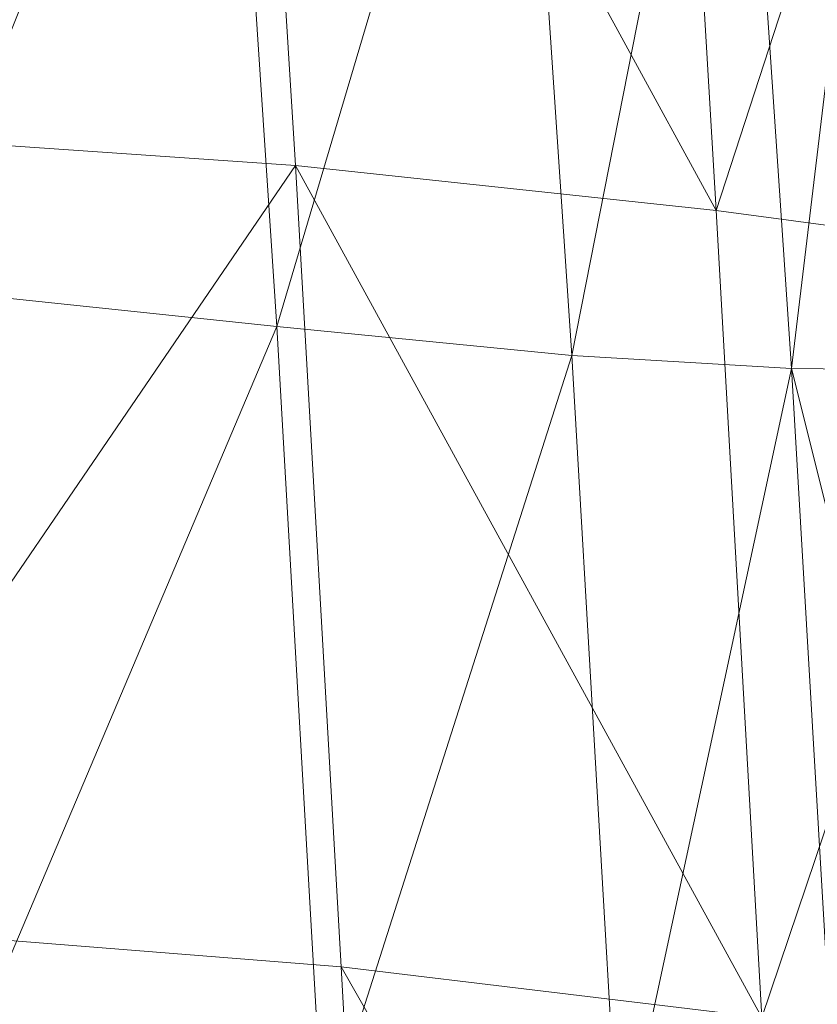
# Model space of a CAD drawing. Units: inches. Extents: x 0 to 204, y 0 to 264.
# Drawn here: x 104 to 105, y 159 to 160 of the extents above; entities that cross this region are included whole.
import ezdxf

# ---------------------------------------------------------------- set-up
doc = ezdxf.new("R2010")
doc.units = ezdxf.units.IN
doc.header["$MEASUREMENT"] = 0
doc.layers.get('0').update_dxf_attribs({"color": 10})

# ---------------------------------------------------------------- blocks, each defined once
blk = doc.blocks.new('CIAO-5U-3D')
at = {"lineweight": 9}
mesh = blk.add_polyface(dxfattribs=at)
corners = [(8.19839, -2.83503, 29.13887), (7.97187, -2.81971, 29.36805), (7.91468, -2.24363, 29.33756), (7.66348, -2.80401, 29.58265), (8.02065, -3.40895, 29.39484), (7.71281, -3.38932, 29.61503), (8.24577, -3.42761, 29.16028), (7.35104, -3.96194, 29.80798), (7.75525, -3.98332, 29.64407), (8.06123, -4.00938, 29.41868), (8.09658, -4.60814, 29.44038), (8.28369, -4.03348, 29.17854), (7.63895, -2.91424, 28.25234), (7.43007, -3.48263, 28.26325), (7.6928, -3.49705, 28.28237), (7.78253, -2.35315, 28.23315), (7.57689, -2.34732, 28.22235), (7.84767, -2.92049, 28.26361), (7.90371, -3.50632, 28.29415), (7.95153, -4.1091, 28.32473), (7.7391, -4.0943, 28.31243), (7.77867, -4.69231, 28.34196), (7.47424, -4.07347, 28.29268), (7.51234, -4.66432, 28.32163), (8.11729, -2.91476, 28.26186), (8.17506, -3.50499, 28.29298), (8.25337, -3.49924, 28.28585), (8.19551, -2.90753, 28.25457), (8.12762, -2.33602, 28.22331), (8.0496, -2.34484, 28.23077), (8.24558, -2.90067, 28.24725), (8.17778, -2.32781, 28.21588), (7.93725, -2.35144, 28.23502), (8.00414, -2.91987, 28.26585), (8.06139, -3.50815, 28.29673), (8.11004, -4.11463, 28.32767), (8.22403, -4.11374, 28.32414), (7.99211, -4.71317, 28.35475)]
mesh.append_faces([[corners[k] for k in face] for face in [(0, 1, 2), (3, 2, 1), (4, 5, 3), (4, 3, 1), (4, 1, 0), (4, 0, 6), (7, 5, 8), (9, 8, 5), (9, 5, 4), (10, 8, 9), (10, 9, 11), (9, 4, 6), (9, 6, 11), (12, 13, 14), (15, 16, 12), (15, 12, 17), (17, 12, 14), (17, 14, 18), (19, 20, 21), (20, 22, 23), (14, 22, 20), (18, 14, 20), (18, 20, 19), (24, 25, 26), (24, 26, 27), (28, 29, 24), (28, 24, 27), (29, 32, 33), (29, 33, 24), (24, 33, 34), (24, 34, 25), (33, 17, 18), (33, 18, 34), (32, 15, 17), (32, 17, 33), (25, 34, 35), (25, 35, 36), (35, 19, 37), (34, 18, 19), (34, 19, 35)]])
mesh.append_faces([[corners[k] for k in face] for face in [(28, 30, 31)]], dxfattribs={"vtx0": -1})
mesh.append_faces([[corners[k] for k in face] for face in [(28, 27, 30)]], dxfattribs={"vtx2": -1})
mesh = blk.add_polyface(dxfattribs=at)
corners = [(6.85119, -3.36212, 29.87901), (7.26306, -2.79334, 29.74328), (7.31007, -3.37444, 29.77812), (7.66348, -2.80401, 29.58265), (7.71281, -3.38932, 29.61503), (5.89747, -3.33832, 29.90476), (6.33951, -2.77488, 29.87979), (6.37846, -3.35018, 29.91196), (6.80811, -2.78463, 29.84437), (7.38688, -4.54764, 29.83264), (7.35104, -3.96194, 29.80798), (7.75525, -3.98332, 29.64407), (6.88891, -3.94398, 29.90764), (6.92219, -4.52407, 29.93062), (5.95734, -4.48888, 29.95603), (5.9288, -3.91437, 29.93184), (6.413, -3.92827, 29.93972), (6.44391, -4.50467, 29.96296), (5.46829, -4.47615, 29.9361), (5.44239, -3.90185, 29.91153), (5.41432, -3.32627, 29.88504), (7.37919, -2.903, 28.2338), (7.11686, -3.46533, 28.23869), (7.43007, -3.48263, 28.26325), (7.06952, -2.88863, 28.20985), (6.75483, -3.44745, 28.21064), (6.34592, -3.43131, 28.18114), (5.86475, -2.84331, 28.12411), (5.90014, -3.41657, 28.15136), (6.71139, -2.87298, 28.18241), (5.39703, -2.82894, 28.09552), (5.42837, -3.4029, 28.12238), (7.47424, -4.07347, 28.29268), (7.15841, -4.04984, 28.26744), (7.19467, -4.63356, 28.29577), (6.79343, -4.02675, 28.23876), (6.82753, -4.60463, 28.26651), (7.6928, -3.49705, 28.28237), (6.38141, -4.00754, 28.20871), (5.93235, -3.9915, 28.17849), (5.96154, -4.56477, 28.20536), (6.41315, -4.58208, 28.23598), (5.45722, -3.97794, 28.14915)]
mesh.append_faces([[corners[k] for k in face] for face in [(0, 1, 2), (2, 3, 4), (5, 6, 7), (7, 8, 0), (9, 10, 11), (10, 2, 4), (12, 0, 2), (12, 2, 10), (13, 12, 10), (14, 15, 16), (14, 16, 17), (17, 16, 12), (16, 7, 0), (16, 0, 12), (15, 5, 7), (15, 7, 16), (18, 19, 15), (18, 15, 14), (19, 20, 5), (19, 5, 15), (21, 22, 23), (24, 25, 22), (26, 27, 28), (29, 26, 25), (28, 30, 31), (32, 33, 34), (33, 35, 36), (22, 25, 35), (22, 35, 33), (23, 22, 33), (23, 33, 32), (37, 23, 32), (38, 39, 40), (26, 28, 39), (26, 39, 38), (25, 26, 38), (25, 38, 35), (35, 38, 41), (39, 28, 31), (39, 31, 42), (40, 39, 42)]])
mesh = blk.add_polyface(dxfattribs=at)
corners = [(7.38688, -4.54764, 29.83264), (7.75525, -3.98332, 29.64407), (7.79224, -4.57559, 29.66934), (6.92219, -4.52407, 29.93062), (7.35104, -3.96194, 29.80798), (7.41849, -5.12339, 29.85194), (7.8252, -5.15565, 29.69038), (7.85618, -5.71452, 29.70631), (7.44732, -5.68241, 29.86475), (6.95191, -5.09625, 29.94828), (6.97944, -5.65559, 29.9598), (8.12966, -5.19239, 29.46069), (8.16439, -5.75068, 29.48093), (8.09658, -4.60814, 29.44038), (6.47197, -5.07489, 29.9816), (6.44391, -4.50467, 29.96296), (6.49838, -5.63534, 29.99436), (6.88891, -3.94398, 29.90764), (7.77867, -4.69231, 28.34196), (7.51234, -4.66432, 28.32163), (7.54501, -5.24395, 28.34967), (7.81231, -5.27739, 28.37047), (7.99211, -4.71317, 28.35475), (8.02639, -5.30285, 28.38364), (7.84081, -5.83767, 28.39748), (7.5729, -5.80267, 28.37644), (7.19467, -4.63356, 28.29577), (6.82753, -4.60463, 28.26651), (6.85745, -5.17482, 28.29363), (7.22608, -5.20788, 28.32333), (7.25316, -5.76539, 28.34984), (6.88352, -5.73198, 28.3199), (7.47424, -4.07347, 28.29268), (7.15841, -4.04984, 28.26744), (7.95153, -4.1091, 28.32473), (7.7391, -4.0943, 28.31243), (6.79343, -4.02675, 28.23876), (6.41315, -4.58208, 28.23598), (6.44136, -5.1504, 28.26273), (6.46629, -5.7086, 28.28883)]
mesh.append_faces([[corners[k] for k in face] for face in [(0, 1, 2), (3, 4, 0), (5, 6, 7), (5, 7, 8), (5, 0, 2), (5, 2, 6), (9, 3, 0), (9, 0, 5), (9, 5, 8), (9, 8, 10), (11, 6, 2), (6, 12, 7), (13, 2, 1), (14, 15, 3), (14, 3, 9), (14, 9, 10), (14, 10, 16), (15, 17, 3), (18, 19, 20), (18, 20, 21), (22, 18, 21), (22, 21, 23), (23, 21, 24), (21, 20, 25), (21, 25, 24), (26, 27, 28), (26, 28, 29), (19, 26, 29), (19, 29, 20), (20, 29, 30), (20, 30, 25), (29, 28, 31), (29, 31, 30), (32, 26, 19), (33, 27, 26), (34, 18, 22), (35, 19, 18), (36, 37, 27), (27, 37, 38), (27, 38, 28), (31, 28, 38), (31, 38, 39)]])
mesh = blk.add_polyface(dxfattribs=at)
corners = [(8.12966, -5.19239, 29.46069), (7.79224, -4.57559, 29.66934), (8.09658, -4.60814, 29.44038), (7.8252, -5.15565, 29.69038), (8.16439, -5.75068, 29.48093), (8.38736, -5.78338, 29.23833), (8.34954, -5.22552, 29.21478), (8.31676, -4.63776, 29.19593), (8.28369, -4.03348, 29.17854), (8.02639, -5.30285, 28.38364), (7.84081, -5.83767, 28.39748), (8.05528, -5.8646, 28.41086), (8.43571, -4.04898, 28.97073), (8.46785, -4.65683, 28.98657), (8.5387, -5.80506, 29.02856), (8.22403, -4.11374, 28.32414), (8.26527, -4.72375, 28.35467), (8.34355, -4.72028, 28.34776), (8.30235, -4.10928, 28.31713), (8.39329, -4.71547, 28.34063), (8.29987, -5.31773, 28.38395), (8.40697, -5.87831, 28.40465), (8.37806, -5.31489, 28.37711), (8.4277, -5.31025, 28.37001), (8.4565, -5.87379, 28.39759), (8.15112, -4.72251, 28.35802), (8.18567, -5.315, 28.38714), (8.32886, -5.88088, 28.41142), (7.99211, -4.71317, 28.35475), (8.11004, -4.11463, 28.32767), (8.38374, -4.09795, 28.29772), (8.42475, -4.70967, 28.32847), (8.42525, -4.70955, 28.31642), (8.38505, -4.09772, 28.27362), (8.42607, -4.7095, 28.30438), (8.3833, -4.09815, 28.30888), (8.42432, -4.70983, 28.33963), (8.42408, -4.71004, 28.34782), (8.3892, -4.09776, 28.25212), (8.42748, -4.70955, 28.29327), (8.43021, -4.70961, 28.28286), (8.39395, -4.09769, 28.24224), (8.43495, -4.70958, 28.27299), (8.43938, -4.70949, 28.26587), (8.45865, -5.30489, 28.36908), (8.4344, -4.71092, 28.33799), (8.35221, -4.10411, 28.30995), (8.38919, -4.09926, 28.31127)]
mesh.append_faces([[corners[k] for k in face] for face in [(0, 1, 2), (3, 0, 4), (5, 4, 0), (5, 0, 6), (0, 2, 7), (0, 7, 6), (2, 8, 7), (9, 10, 11), (7, 12, 13), (6, 7, 13), (14, 5, 6), (15, 16, 17), (15, 17, 18), (18, 17, 19), (20, 21, 22), (16, 20, 22), (16, 22, 17), (17, 22, 23), (17, 23, 19), (22, 24, 23), (25, 26, 20), (25, 20, 16), (26, 27, 20), (26, 9, 11), (25, 28, 9), (25, 9, 26), (15, 29, 25), (15, 25, 16), (29, 28, 25), (30, 31, 32), (35, 36, 31), (35, 37, 36), (38, 39, 40), (33, 34, 39), (41, 42, 43), (41, 40, 42), (19, 23, 44), (19, 44, 36), (35, 36, 45), (46, 19, 36), (37, 47, 45)]])
mesh.append_faces([[corners[k] for k in face] for face in [(33, 32, 34)]], dxfattribs={"vtx0": -1})

msp = doc.modelspace()

# ---------------------------------------------------------------- linework, layer by layer
at = {"lineweight": 18, "invisible_edges": 15}
for points in [[(104.00973, 159.99204, 12.13885), (104.53893, 159.42902, 11.2735), (104.20168, 159.64102, 8.9021)], [(104.49533, 159.82786, 30.3439), (104.44505, 159.52452, 29.15593), (104.48192, 159.64791, 29.16326)], [(104.11689, 159.66242, 20.62324), (104.0596, 159.36668, 17.91668), (104.43364, 159.77494, 17.76019)], [(104.19115, 159.25353, 14.85579), (104.43364, 159.77494, 17.76019), (104.0596, 159.36668, 17.91668)], [(104.4594, 159.47451, 28.06903), (104.50948, 159.7192, 28.64506), (104.48192, 159.64791, 29.16326)], [(104.31731, 159.63136, 27.66379), (104.17427, 159.56551, 26.52059), (104.12254, 159.70497, 27.79002)], [(104.48192, 159.64791, 29.16326), (104.44505, 159.52452, 29.15593), (104.4594, 159.47451, 28.06903)], [(104.60056, 159.18306, 7.58035), (104.2707, 159.40515, 5.55549), (104.20168, 159.64102, 8.9021)], [(104.49829, 159.62715, 14.58304), (104.50137, 159.61302, 14.32804), (104.48553, 159.64211, 14.4732)], [(104.49829, 159.62715, 14.58304), (104.49462, 159.64178, 14.8029), (104.50045, 159.60815, 14.69287)], [(104.4957, 159.63363, 14.9832), (104.50045, 159.60815, 14.69287), (104.49462, 159.64178, 14.8029)], [(104.49196, 159.63447, 15.16755), (104.48117, 159.58529, 14.91255), (104.4957, 159.63363, 14.9832)], [(104.48117, 159.58529, 14.91255), (104.50045, 159.60815, 14.69287), (104.4957, 159.63363, 14.9832)], [(104.31731, 159.63136, 27.66379), (104.32955, 159.51189, 26.4511), (104.17427, 159.56551, 26.52059)], [(104.31731, 159.63136, 27.66379), (104.49219, 159.50741, 26.96838), (104.32955, 159.51189, 26.4511)], [(104.4892, 159.62748, 14.25352), (104.50137, 159.61302, 14.32804), (104.50445, 159.60074, 14.14368)], [(104.50045, 159.60815, 14.69287), (104.50539, 159.59496, 14.40255), (104.49829, 159.62715, 14.58304)], [(104.50137, 159.61302, 14.32804), (104.49829, 159.62715, 14.58304), (104.50539, 159.59496, 14.40255)], [(104.44505, 159.52452, 29.15593), (104.43246, 159.62159, 30.38823), (104.40852, 159.41932, 29.31702)], [(104.49286, 159.61285, 14.03384), (104.50445, 159.60074, 14.14368), (104.50907, 159.58337, 13.90587)], [(104.50445, 159.60074, 14.14368), (104.50137, 159.61302, 14.32804), (104.50846, 159.58268, 14.2182)], [(104.50846, 159.58268, 14.2182), (104.50137, 159.61302, 14.32804), (104.50539, 159.59496, 14.40255)], [(104.50045, 159.60815, 14.69287), (104.4885, 159.55603, 14.47319), (104.50539, 159.59496, 14.40255)], [(104.49653, 159.59822, 13.81416), (104.50907, 159.58337, 13.90587), (104.51337, 159.5675, 13.70432)], [(104.50846, 159.58268, 14.2182), (104.51154, 159.5704, 14.03384), (104.50445, 159.60074, 14.14368)], [(104.50445, 159.60074, 14.14368), (104.51154, 159.5704, 14.03384), (104.50907, 159.58337, 13.90587)], [(104.50634, 159.55322, 14.12602), (104.50539, 159.59496, 14.40255), (104.49217, 159.5414, 14.25352)], [(104.50846, 159.58268, 14.2182), (104.50539, 159.59496, 14.40255), (104.50634, 159.55322, 14.12602), (104.51154, 159.5704, 14.03384)], [(104.51337, 159.5675, 13.70432), (104.51604, 159.55449, 13.44932), (104.50019, 159.58359, 13.59448)], [(104.51518, 159.53683, 13.74564), (104.51337, 159.5675, 13.70432), (104.50907, 159.58337, 13.90587)], [(104.51518, 159.53683, 13.74564), (104.50907, 159.58337, 13.90587), (104.51154, 159.5704, 14.03384)], [(104.51604, 159.55449, 13.44932), (104.51912, 159.54222, 13.26496), (104.50386, 159.56896, 13.3748)], [(104.51154, 159.5704, 14.03384), (104.50634, 159.55322, 14.12602), (104.50951, 159.53985, 13.92972)], [(104.51154, 159.5704, 14.03384), (104.50951, 159.53985, 13.92972), (104.51518, 159.53683, 13.74564)], [(104.17427, 159.56551, 26.52059), (104.32955, 159.51189, 26.4511), (104.24689, 159.45516, 25.27964)], [(104.51518, 159.53683, 13.74564), (104.52005, 159.53644, 13.52384), (104.51337, 159.5675, 13.70432)], [(104.51604, 159.55449, 13.44932), (104.51337, 159.5675, 13.70432), (104.52005, 159.53644, 13.52384)], [(104.51604, 159.55449, 13.44932), (104.52313, 159.52416, 13.33948), (104.51912, 159.54222, 13.26496)], [(104.52313, 159.52416, 13.33948), (104.51604, 159.55449, 13.44932), (104.52005, 159.53644, 13.52384)], [(104.50951, 159.53985, 13.92972), (104.50634, 159.55322, 14.12602), (104.49583, 159.52677, 14.03384)], [(104.50753, 159.55433, 13.15512), (104.51912, 159.54222, 13.26496), (104.52371, 159.52492, 13.02762)], [(104.19115, 159.25353, 14.85579), (104.34537, 159.23131, 12.56028), (104.49235, 159.54067, 14.24259)], [(104.52621, 159.51188, 13.15512), (104.51912, 159.54222, 13.26496), (104.52313, 159.52416, 13.33948)], [(104.52371, 159.52492, 13.02762), (104.51912, 159.54222, 13.26496), (104.52621, 159.51188, 13.15512)], [(104.51518, 159.53683, 13.74564), (104.50951, 159.53985, 13.92972), (104.4995, 159.51214, 13.81416)], [(104.50316, 159.49751, 13.59448), (104.51764, 159.50815, 13.44932), (104.51518, 159.53683, 13.74564)], [(104.51119, 159.5397, 12.93544), (104.52371, 159.52492, 13.02762), (104.52645, 159.51296, 12.8256)], [(104.51764, 159.50815, 13.44932), (104.52005, 159.53644, 13.52384), (104.51518, 159.53683, 13.74564)], [(104.52313, 159.52416, 13.33948), (104.52005, 159.53644, 13.52384), (104.51764, 159.50815, 13.44932)], [(104.44505, 159.52452, 29.15593), (104.40852, 159.41932, 29.31702), (104.41014, 159.31161, 28.06111)], [(104.4594, 159.47451, 28.06903), (104.44505, 159.52452, 29.15593), (104.41014, 159.31161, 28.06111)], [(104.52645, 159.51296, 12.8256), (104.53104, 159.49566, 12.58826), (104.51486, 159.52507, 12.71576)], [(104.52313, 159.52416, 13.33948), (104.51764, 159.50815, 13.44932), (104.52072, 159.49587, 13.26496)], [(104.52072, 159.49587, 13.26496), (104.52621, 159.51188, 13.15512), (104.52313, 159.52416, 13.33948)], [(104.52645, 159.51296, 12.8256), (104.52371, 159.52492, 13.02762), (104.5299, 159.49401, 12.93544)], [(104.5299, 159.49401, 12.93544), (104.52371, 159.52492, 13.02762), (104.52621, 159.51188, 13.15512)], [(104.32955, 159.51189, 26.4511), (104.4749, 159.4149, 25.28694), (104.24689, 159.45516, 25.27964)], [(104.35307, 159.22431, 29.21281), (104.40852, 159.41932, 29.31702), (104.40102, 159.51845, 30.41039)], [(104.52072, 159.49587, 13.26496), (104.52379, 159.48359, 13.0806), (104.52621, 159.51188, 13.15512)], [(104.5299, 159.49401, 12.93544), (104.52621, 159.51188, 13.15512), (104.52379, 159.48359, 13.0806)], [(104.53354, 159.48262, 12.71576), (104.53104, 159.49566, 12.58826), (104.52645, 159.51296, 12.8256)], [(104.52645, 159.51296, 12.8256), (104.5299, 159.49401, 12.93544), (104.53354, 159.48262, 12.71576)], [(104.42441, 159.26928, 26.6497), (104.42801, 159.23778, 25.4786), (104.49219, 159.50741, 26.96838)], [(104.49219, 159.50741, 26.96838), (104.4594, 159.47451, 28.06903), (104.42441, 159.26928, 26.6497)], [(104.50683, 159.48288, 13.3748), (104.52072, 159.49587, 13.26496), (104.51764, 159.50815, 13.44932)], [(104.53104, 159.49566, 12.58826), (104.53378, 159.4837, 12.38624), (104.51852, 159.51044, 12.49608)], [(104.52379, 159.48359, 13.0806), (104.52072, 159.49587, 13.26496), (104.5105, 159.46825, 13.15512)], [(104.5299, 159.49401, 12.93544), (104.52379, 159.48359, 13.0806), (104.51416, 159.45362, 12.93544)], [(104.51783, 159.43899, 12.71576), (104.53144, 159.45307, 12.62237), (104.5299, 159.49401, 12.93544)], [(104.52219, 159.49581, 12.2764), (104.53378, 159.4837, 12.38624), (104.53686, 159.47142, 12.20188)], [(104.5299, 159.49401, 12.93544), (104.53144, 159.45307, 12.62237), (104.53354, 159.48262, 12.71576)], [(104.53723, 159.46475, 12.49608), (104.53378, 159.4837, 12.38624), (104.53104, 159.49566, 12.58826)], [(104.53723, 159.46475, 12.49608), (104.53104, 159.49566, 12.58826), (104.53354, 159.48262, 12.71576)], [(104.53378, 159.4837, 12.38624), (104.53723, 159.46475, 12.49608), (104.54087, 159.45336, 12.2764)], [(104.53686, 159.47142, 12.20188), (104.53378, 159.4837, 12.38624), (104.54087, 159.45336, 12.2764)], [(104.54393, 159.44551, 12.05672), (104.54219, 159.45013, 11.88225), (104.52586, 159.48118, 12.05673)], [(104.52586, 159.48118, 12.05673), (104.53686, 159.47142, 12.20188), (104.54393, 159.44551, 12.05672)], [(104.53144, 159.45307, 12.62237), (104.53723, 159.46475, 12.49608), (104.53354, 159.48262, 12.71576)], [(104.41014, 159.31161, 28.06111), (104.42441, 159.26928, 26.6497), (104.4594, 159.47451, 28.06903)], [(104.54087, 159.45336, 12.2764), (104.54393, 159.44551, 12.05672), (104.53686, 159.47142, 12.20188)], [(104.54219, 159.45013, 11.88225), (104.54578, 159.43692, 11.70811), (104.52952, 159.46655, 11.83705)], [(104.53144, 159.45307, 12.62237), (104.53599, 159.43491, 12.34959), (104.53723, 159.46475, 12.49608)], [(104.54087, 159.45336, 12.2764), (104.53723, 159.46475, 12.49608), (104.53599, 159.43491, 12.34959)], [(104.4749, 159.4149, 25.28694), (104.30605, 159.38595, 24.18014), (104.24689, 159.45516, 25.27964)], [(104.53144, 159.45307, 12.62237), (104.5215, 159.42436, 12.49608), (104.53599, 159.43491, 12.34959)], [(104.54578, 159.43692, 11.70811), (104.54752, 159.42717, 11.50753), (104.53319, 159.45192, 11.61737)], [(104.53908, 159.42273, 12.16576), (104.54087, 159.45336, 12.2764), (104.53599, 159.43491, 12.34959)], [(104.53908, 159.42273, 12.16576), (104.54393, 159.44551, 12.05672), (104.54087, 159.45336, 12.2764)], [(104.54219, 159.45013, 11.88225), (104.5482, 159.4241, 11.83704), (104.54578, 159.43692, 11.70811)], [(104.54393, 159.44551, 12.05672), (104.5482, 159.4241, 11.83704), (104.54219, 159.45013, 11.88225)], [(104.54393, 159.44551, 12.05672), (104.53908, 159.42273, 12.16576), (104.54295, 159.41084, 11.96482)], [(104.54393, 159.44551, 12.05672), (104.54295, 159.41084, 11.96482), (104.5482, 159.4241, 11.83704)], [(104.44032, 159.34875, 21.92775), (104.22913, 159.43595, 20.25), (104.16605, 159.41082, 21.55565)], [(104.52516, 159.40973, 12.2764), (104.53908, 159.42273, 12.16576), (104.53599, 159.43491, 12.34959)], [(104.53685, 159.43729, 11.39769), (104.54752, 159.42717, 11.50753), (104.55315, 159.40776, 11.27643)], [(104.55131, 159.40888, 11.65268), (104.54752, 159.42717, 11.50753), (104.54578, 159.43692, 11.70811)], [(104.54578, 159.43692, 11.70811), (104.5482, 159.4241, 11.83704), (104.55131, 159.40888, 11.65268)], [(104.55131, 159.40888, 11.65268), (104.55436, 159.39954, 11.46831), (104.54752, 159.42717, 11.50753)], [(104.55315, 159.40776, 11.27643), (104.54752, 159.42717, 11.50753), (104.55436, 159.39954, 11.46831)], [(104.36031, 159.1504, 28.09867), (104.40852, 159.41932, 29.31702), (104.35307, 159.22431, 29.21281)], [(104.41014, 159.31161, 28.06111), (104.40852, 159.41932, 29.31702), (104.36031, 159.1504, 28.09867)], [(104.52883, 159.3951, 12.05672), (104.54295, 159.41084, 11.96482), (104.53908, 159.42273, 12.16576)], [(104.54052, 159.42266, 11.17801), (104.55315, 159.40776, 11.27643), (104.55578, 159.39591, 11.06817)], [(104.54578, 159.39583, 11.76277), (104.5482, 159.4241, 11.83704), (104.54295, 159.41084, 11.96482)], [(104.55131, 159.40888, 11.65268), (104.5482, 159.4241, 11.83704), (104.54578, 159.39583, 11.76277)], [(104.4749, 159.4149, 25.28694), (104.42801, 159.23778, 25.4786), (104.4193, 159.19468, 24.2819)], [(104.25181, 159.37593, 22.94814), (104.44032, 159.34875, 21.92775), (104.16605, 159.41082, 21.55565)], [(104.2707, 159.40515, 5.55549), (104.66814, 158.91335, 3.53063), (104.46657, 158.94357, 0.19405)], [(104.53249, 159.38047, 11.83704), (104.54578, 159.39583, 11.76277), (104.54295, 159.41084, 11.96482)], [(104.55578, 159.39591, 11.06817), (104.56037, 159.37862, 10.83083), (104.54419, 159.40803, 10.95833)], [(104.55131, 159.40888, 11.65268), (104.54578, 159.39583, 11.76277), (104.54945, 159.38114, 11.54257)], [(104.55131, 159.40888, 11.65268), (104.54945, 159.38114, 11.54257), (104.55436, 159.39954, 11.46831)], [(104.5585, 159.37608, 11.21332), (104.55578, 159.39591, 11.06817), (104.55315, 159.40776, 11.27643)], [(104.55436, 159.39954, 11.46831), (104.5585, 159.37608, 11.21332), (104.55315, 159.40776, 11.27643)], [(104.36595, 159.40343, 30.43512), (104.30326, 159.0435, 29.05351), (104.35307, 159.22431, 29.21281)], [(104.55436, 159.39954, 11.46831), (104.54945, 159.38114, 11.54257), (104.5585, 159.37608, 11.21332)], [(104.54578, 159.39583, 11.76277), (104.53616, 159.36584, 11.61737), (104.54945, 159.38114, 11.54257)], [(104.56037, 159.37862, 10.83083), (104.56311, 159.36665, 10.62881), (104.54785, 159.39339, 10.73865)], [(104.55578, 159.39591, 11.06817), (104.5585, 159.37608, 11.21332), (104.56287, 159.36558, 10.95833)], [(104.55578, 159.39591, 11.06817), (104.56287, 159.36558, 10.95833), (104.56037, 159.37862, 10.83083)], [(104.45761, 159.32238, 23.6055), (104.25181, 159.37593, 22.94814), (104.30605, 159.38595, 24.18014)], [(104.5585, 159.37608, 11.21332), (104.54945, 159.38114, 11.54257), (104.53983, 159.35121, 11.39769)], [(104.55152, 159.37876, 10.51897), (104.56311, 159.36665, 10.62881), (104.56773, 159.34929, 10.39101)], [(104.56656, 159.34771, 10.73865), (104.56311, 159.36665, 10.62881), (104.56037, 159.37862, 10.83083)], [(104.56656, 159.34771, 10.73865), (104.56037, 159.37862, 10.83083), (104.56287, 159.36558, 10.95833)], [(104.54349, 159.33658, 11.17801), (104.55742, 159.34891, 11.06123), (104.5585, 159.37608, 11.21332)], [(104.55742, 159.34891, 11.06123), (104.56287, 159.36558, 10.95833), (104.5585, 159.37608, 11.21332)], [(104.55518, 159.36413, 10.29929), (104.56773, 159.34929, 10.39101), (104.57203, 159.33342, 10.18945)], [(104.56287, 159.36558, 10.95833), (104.55742, 159.34891, 11.06123), (104.56077, 159.33603, 10.86494)], [(104.56656, 159.34771, 10.73865), (104.56287, 159.36558, 10.95833), (104.56077, 159.33603, 10.86494)], [(104.56311, 159.36665, 10.62881), (104.56656, 159.34771, 10.73865), (104.5702, 159.33632, 10.51897)], [(104.56773, 159.34929, 10.39101), (104.56311, 159.36665, 10.62881), (104.5702, 159.33632, 10.51897)], [(104.43277, 159.36028, 21.19434), (104.36427, 159.11705, 21.20181), (104.3648, 159.18949, 20.25)], [(104.44032, 159.34875, 21.92775), (104.38711, 159.13782, 22.16505), (104.36427, 159.11705, 21.20181)], [(104.54716, 159.32195, 10.95833), (104.56077, 159.33603, 10.86494), (104.55742, 159.34891, 11.06123)], [(104.57203, 159.33342, 10.18945), (104.5747, 159.32041, 9.93446), (104.55885, 159.3495, 10.07961)], [(104.57384, 159.30275, 10.2308), (104.57203, 159.33342, 10.18945), (104.56773, 159.34929, 10.39101)], [(104.57384, 159.30275, 10.2308), (104.56773, 159.34929, 10.39101), (104.5702, 159.33632, 10.51897)], [(104.56498, 159.31921, 10.61236), (104.56656, 159.34771, 10.73865), (104.56077, 159.33603, 10.86494)], [(104.56656, 159.34771, 10.73865), (104.56498, 159.31921, 10.61236), (104.5702, 159.33632, 10.51897)], [(104.56077, 159.33603, 10.86494), (104.55083, 159.30731, 10.73865), (104.56498, 159.31921, 10.61236)], [(104.57777, 159.30813, 9.75009), (104.56252, 159.33487, 9.85993), (104.5747, 159.32041, 9.93446)], [(104.5702, 159.33632, 10.51897), (104.56498, 159.31921, 10.61236), (104.56821, 159.30594, 10.41566)], [(104.5702, 159.33632, 10.51897), (104.56821, 159.30594, 10.41566), (104.57384, 159.30275, 10.2308)], [(104.57384, 159.30275, 10.2308), (104.57871, 159.30235, 10.00899), (104.57203, 159.33342, 10.18945)], [(104.57871, 159.30235, 10.00899), (104.5747, 159.32041, 9.93446), (104.57203, 159.33342, 10.18945)], [(104.37938, 159.07812, 23.22033), (104.38711, 159.13782, 22.16505), (104.45761, 159.32238, 23.6055)], [(104.37938, 159.07812, 23.22033), (104.45761, 159.32238, 23.6055), (104.4193, 159.19468, 24.2819)], [(104.56618, 159.32024, 9.64025), (104.57777, 159.30813, 9.75009), (104.58085, 159.29585, 9.56572)], [(104.5747, 159.32041, 9.93446), (104.58179, 159.29008, 9.82462), (104.57777, 159.30813, 9.75009)], [(104.5747, 159.32041, 9.93446), (104.57871, 159.30235, 10.00899), (104.58179, 159.29008, 9.82462)], [(104.56821, 159.30594, 10.41566), (104.56498, 159.31921, 10.61236), (104.55449, 159.29268, 10.51897)], [(104.27729, 158.71112, 7.36843), (104.55096, 159.30677, 10.73046), (104.18194, 158.90398, 10.88485)], [(104.18194, 158.90398, 10.88485), (104.55096, 159.30677, 10.73046), (104.34537, 159.23131, 12.56028)], [(104.36031, 159.1504, 28.09867), (104.35826, 159.05357, 26.6483), (104.41014, 159.31161, 28.06111)], [(104.41014, 159.31161, 28.06111), (104.35826, 159.05357, 26.6483), (104.42441, 159.26928, 26.6497)], [(104.57384, 159.30275, 10.2308), (104.56821, 159.30594, 10.41566), (104.55816, 159.27805, 10.29929)], [(104.58793, 159.26995, 9.42057), (104.58618, 159.27457, 9.24611), (104.56985, 159.30561, 9.42058)], [(104.56985, 159.30561, 9.42058), (104.58085, 159.29585, 9.56572), (104.58793, 159.26995, 9.42057)], [(104.58486, 159.2778, 9.64025), (104.57777, 159.30813, 9.75009), (104.58179, 159.29008, 9.82462)], [(104.58085, 159.29585, 9.56572), (104.57777, 159.30813, 9.75009), (104.58486, 159.2778, 9.64025)], [(104.56182, 159.26342, 10.07961), (104.5763, 159.27406, 9.93446), (104.57384, 159.30275, 10.2308)], [(104.5763, 159.27406, 9.93446), (104.57871, 159.30235, 10.00899), (104.57384, 159.30275, 10.2308)], [(104.58179, 159.29008, 9.82462), (104.57871, 159.30235, 10.00899), (104.5763, 159.27406, 9.93446)], [(104.58618, 159.27457, 9.24611), (104.58977, 159.26136, 9.07196), (104.57351, 159.29098, 9.2009)], [(104.58486, 159.2778, 9.64025), (104.58793, 159.26995, 9.42057), (104.58085, 159.29585, 9.56572)], [(104.26495, 158.91668, 29.05667), (104.30326, 159.0435, 29.05351), (104.33089, 159.2884, 30.45984)], [(104.58179, 159.29008, 9.82462), (104.5763, 159.27406, 9.93446), (104.57937, 159.26178, 9.75009)], [(104.57937, 159.26178, 9.75009), (104.58486, 159.2778, 9.64025), (104.58179, 159.29008, 9.82462)], [(104.58308, 159.24717, 9.52961), (104.58486, 159.2778, 9.64025), (104.57937, 159.26178, 9.75009)], [(104.58308, 159.24717, 9.52961), (104.58793, 159.26995, 9.42057), (104.58486, 159.2778, 9.64025)], [(104.56549, 159.24879, 9.85993), (104.57937, 159.26178, 9.75009), (104.5763, 159.27406, 9.93446)], [(104.58977, 159.26136, 9.07196), (104.59152, 159.25161, 8.87138), (104.57718, 159.27635, 8.98122)], [(104.58793, 159.26995, 9.42057), (104.58308, 159.24717, 9.52961), (104.58694, 159.23527, 9.32867)], [(104.58618, 159.27457, 9.24611), (104.5922, 159.24854, 9.20089), (104.58977, 159.26136, 9.07196)], [(104.58793, 159.26995, 9.42057), (104.5922, 159.24854, 9.20089), (104.58618, 159.27457, 9.24611)], [(104.58793, 159.26995, 9.42057), (104.58694, 159.23527, 9.32867), (104.5922, 159.24854, 9.20089)], [(104.35826, 159.05357, 26.6483), (104.38588, 159.11085, 25.82179), (104.42441, 159.26928, 26.6497)], [(104.38588, 159.11085, 25.82179), (104.42801, 159.23778, 25.4786), (104.42441, 159.26928, 26.6497)], [(104.58308, 159.24717, 9.52961), (104.57937, 159.26178, 9.75009), (104.56916, 159.23416, 9.64025)], [(104.58085, 159.26172, 8.76154), (104.59152, 159.25161, 8.87138), (104.59714, 159.2322, 8.64028)], [(104.59531, 159.23332, 9.01652), (104.59152, 159.25161, 8.87138), (104.58977, 159.26136, 9.07196)], [(104.58977, 159.26136, 9.07196), (104.5922, 159.24854, 9.20089), (104.59531, 159.23332, 9.01652)], [(104.00095, 158.90958, 13.33895), (104.34537, 159.23131, 12.56028), (104.19115, 159.25353, 14.85579)], [(104.58978, 159.22026, 9.12662), (104.5922, 159.24854, 9.20089), (104.58694, 159.23527, 9.32867)], [(104.5922, 159.24854, 9.20089), (104.58978, 159.22026, 9.12662), (104.59531, 159.23332, 9.01652)], [(104.59531, 159.23332, 9.01652), (104.59835, 159.22398, 8.83215), (104.59152, 159.25161, 8.87138)], [(104.59714, 159.2322, 8.64028), (104.59152, 159.25161, 8.87138), (104.59835, 159.22398, 8.83215)], [(104.57282, 159.21953, 9.42057), (104.58694, 159.23527, 9.32867), (104.58308, 159.24717, 9.52961)], [(104.58451, 159.24709, 8.54186), (104.59714, 159.2322, 8.64028), (104.59977, 159.22035, 8.43202)], [(104.37763, 159.06275, 24.77285), (104.4193, 159.19468, 24.2819), (104.42801, 159.23778, 25.4786)], [(104.42801, 159.23778, 25.4786), (104.38588, 159.11085, 25.82179), (104.37763, 159.06275, 24.77285)], [(104.57649, 159.2049, 9.2009), (104.58978, 159.22026, 9.12662), (104.58694, 159.23527, 9.32867)], [(104.34537, 159.23131, 12.56028), (104.00095, 158.90958, 13.33895), (104.18194, 158.90398, 10.88485)], [(104.59977, 159.22035, 8.43202), (104.60436, 159.20305, 8.19469), (104.58818, 159.23246, 8.32218)], [(104.59531, 159.23332, 9.01652), (104.58978, 159.22026, 9.12662), (104.59345, 159.20558, 8.90641)], [(104.59531, 159.23332, 9.01652), (104.59345, 159.20558, 8.90641), (104.59835, 159.22398, 8.83215)], [(104.60249, 159.20052, 8.57716), (104.59977, 159.22035, 8.43202), (104.59714, 159.2322, 8.64028)], [(104.59835, 159.22398, 8.83215), (104.60249, 159.20052, 8.57716), (104.59714, 159.2322, 8.64028)], [(104.35307, 159.22431, 29.21281), (104.30326, 159.0435, 29.05351), (104.30575, 158.95688, 27.90977)], [(104.36031, 159.1504, 28.09867), (104.35307, 159.22431, 29.21281), (104.30575, 158.95688, 27.90977)], [(104.58978, 159.22026, 9.12662), (104.58015, 159.19027, 8.98122), (104.59345, 159.20558, 8.90641)], [(104.59835, 159.22398, 8.83215), (104.59345, 159.20558, 8.90641), (104.60249, 159.20052, 8.57716)], [(104.59977, 159.22035, 8.43202), (104.60249, 159.20052, 8.57716), (104.60686, 159.19001, 8.32218)], [(104.59977, 159.22035, 8.43202), (104.60686, 159.19001, 8.32218), (104.60436, 159.20305, 8.19469)], [(104.60436, 159.20305, 8.19469), (104.6071, 159.19109, 7.99266), (104.59184, 159.21783, 8.1025)], [(104.60249, 159.20052, 8.57716), (104.59345, 159.20558, 8.90641), (104.58382, 159.17564, 8.76154)], [(104.58749, 159.16101, 8.54186), (104.60142, 159.17334, 8.42508), (104.60249, 159.20052, 8.57716)], [(104.59551, 159.2032, 7.88282), (104.6071, 159.19109, 7.99266), (104.61172, 159.17372, 7.75486)], [(104.60142, 159.17334, 8.42508), (104.60686, 159.19001, 8.32218), (104.60249, 159.20052, 8.57716)], [(104.61056, 159.17215, 8.1025), (104.6071, 159.19109, 7.99266), (104.60436, 159.20305, 8.19469)], [(104.61056, 159.17215, 8.1025), (104.60436, 159.20305, 8.19469), (104.60686, 159.19001, 8.32218)], [(104.37763, 159.06275, 24.77285), (104.37938, 159.07812, 23.22033), (104.4193, 159.19468, 24.2819)], [(104.6071, 159.19109, 7.99266), (104.61056, 159.17215, 8.1025), (104.61419, 159.16075, 7.88282)], [(104.61172, 159.17372, 7.75486), (104.6071, 159.19109, 7.99266), (104.61419, 159.16075, 7.88282)], [(104.59918, 159.18857, 7.66314), (104.61172, 159.17372, 7.75486), (104.61602, 159.15786, 7.5533)], [(104.60686, 159.19001, 8.32218), (104.60142, 159.17334, 8.42508), (104.60476, 159.16047, 8.22879)], [(104.61056, 159.17215, 8.1025), (104.60686, 159.19001, 8.32218), (104.60476, 159.16047, 8.22879)], [(104.59115, 159.14638, 8.32218), (104.60476, 159.16047, 8.22879), (104.60142, 159.17334, 8.42508)], [(104.61602, 159.15786, 7.5533), (104.61869, 159.14485, 7.29832), (104.60284, 159.17394, 7.44346)], [(104.60898, 159.14365, 7.97621), (104.61056, 159.17215, 8.1025), (104.60476, 159.16047, 8.22879)], [(104.61056, 159.17215, 8.1025), (104.60898, 159.14365, 7.97621), (104.61419, 159.16075, 7.88282)], [(104.61783, 159.12719, 7.59468), (104.61602, 159.15786, 7.5533), (104.61172, 159.17372, 7.75486)], [(104.61783, 159.12719, 7.59468), (104.61172, 159.17372, 7.75486), (104.61419, 159.16075, 7.88282)], [(104.60476, 159.16047, 8.22879), (104.59482, 159.13175, 8.1025), (104.60898, 159.14365, 7.97621)], [(104.61869, 159.14485, 7.29832), (104.62177, 159.13257, 7.11394), (104.60651, 159.15931, 7.22378)], [(104.61419, 159.16075, 7.88282), (104.60898, 159.14365, 7.97621), (104.6122, 159.13038, 7.77952)], [(104.61419, 159.16075, 7.88282), (104.6122, 159.13038, 7.77952), (104.61783, 159.12719, 7.59468)], [(104.61783, 159.12719, 7.59468), (104.6227, 159.12679, 7.37286), (104.61602, 159.15786, 7.5533)], [(104.61869, 159.14485, 7.29832), (104.61602, 159.15786, 7.5533), (104.6227, 159.12679, 7.37286)], [(104.31611, 158.93108, 26.94848), (104.36031, 159.1504, 28.09867), (104.30575, 158.95688, 27.90977)], [(104.36031, 159.1504, 28.09867), (104.31611, 158.93108, 26.94848), (104.35826, 159.05357, 26.6483)], [(104.6122, 159.13038, 7.77952), (104.60898, 159.14365, 7.97621), (104.59849, 159.11712, 7.88282)], [(104.61017, 159.14468, 7.0041), (104.62177, 159.13257, 7.11394), (104.62484, 159.12029, 6.92957)], [(104.62578, 159.11451, 7.18848), (104.62177, 159.13257, 7.11394), (104.61869, 159.14485, 7.29832)], [(104.62578, 159.11451, 7.18848), (104.61869, 159.14485, 7.29832), (104.6227, 159.12679, 7.37286)], [(104.32794, 158.97128, 21.7046), (104.38711, 159.13782, 22.16505), (104.37938, 159.07812, 23.22033)], [(104.36427, 159.11705, 21.20181), (104.38711, 159.13782, 22.16505), (104.32794, 158.97128, 21.7046)], [(104.61783, 159.12719, 7.59468), (104.6122, 159.13038, 7.77952), (104.60215, 159.10249, 7.66314)], [(104.60582, 159.08786, 7.44346), (104.62029, 159.0985, 7.29832), (104.61783, 159.12719, 7.59468)], [(104.63192, 159.09438, 6.78442), (104.63018, 159.09901, 6.60997), (104.61384, 159.13005, 6.78442)], [(104.61384, 159.13005, 6.78442), (104.62484, 159.12029, 6.92957), (104.63192, 159.09438, 6.78442)], [(104.62029, 159.0985, 7.29832), (104.6227, 159.12679, 7.37286), (104.61783, 159.12719, 7.59468)], [(104.62484, 159.12029, 6.92957), (104.62177, 159.13257, 7.11394), (104.62886, 159.10223, 7.0041)], [(104.62578, 159.11451, 7.18848), (104.62886, 159.10223, 7.0041), (104.62177, 159.13257, 7.11394)], [(104.62029, 159.0985, 7.29832), (104.62578, 159.11451, 7.18848), (104.6227, 159.12679, 7.37286)], [(104.62886, 159.10223, 7.0041), (104.63192, 159.09438, 6.78442), (104.62484, 159.12029, 6.92957)], [(104.30657, 159.00385, 20.25), (104.36427, 159.11705, 21.20181), (104.32794, 158.97128, 21.7046)], [(104.63018, 159.09901, 6.60997), (104.63377, 159.08579, 6.43582), (104.61751, 159.11542, 6.56475)], [(104.62578, 159.11451, 7.18848), (104.62029, 159.0985, 7.29832), (104.62337, 159.08622, 7.11394)], [(104.62337, 159.08622, 7.11394), (104.62886, 159.10223, 7.0041), (104.62578, 159.11451, 7.18848)], [(104.38588, 159.11085, 25.82179), (104.35826, 159.05357, 26.6483), (104.33984, 158.94651, 25.19833)], [(104.38588, 159.11085, 25.82179), (104.33984, 158.94651, 25.19833), (104.37763, 159.06275, 24.77285)], [(104.60948, 159.07323, 7.22378), (104.62337, 159.08622, 7.11394), (104.62029, 159.0985, 7.29832)], [(104.63377, 159.08579, 6.43582), (104.63551, 159.07604, 6.23523), (104.62117, 159.10079, 6.34507)], [(104.62707, 159.0716, 6.89346), (104.62886, 159.10223, 7.0041), (104.62337, 159.08622, 7.11394)], [(104.62707, 159.0716, 6.89346), (104.63192, 159.09438, 6.78442), (104.62886, 159.10223, 7.0041)], [(104.63018, 159.09901, 6.60997), (104.63619, 159.07297, 6.56474), (104.63377, 159.08579, 6.43582)], [(104.63192, 159.09438, 6.78442), (104.63619, 159.07297, 6.56474), (104.63018, 159.09901, 6.60997)], [(104.63192, 159.09438, 6.78442), (104.62707, 159.0716, 6.89346), (104.63094, 159.05971, 6.69251)], [(104.63192, 159.09438, 6.78442), (104.63094, 159.05971, 6.69251), (104.63619, 159.07297, 6.56474)], [(104.62707, 159.0716, 6.89346), (104.62337, 159.08622, 7.11394), (104.61315, 159.0586, 7.0041)], [(104.62484, 159.08616, 6.12539), (104.63551, 159.07604, 6.23523), (104.64133, 159.05654, 6.02162)], [(104.6393, 159.05775, 6.38036), (104.63551, 159.07604, 6.23523), (104.63377, 159.08579, 6.43582)], [(104.63377, 159.08579, 6.43582), (104.63619, 159.07297, 6.56474), (104.6393, 159.05775, 6.38036)], [(104.32794, 158.97128, 21.7046), (104.37938, 159.07812, 23.22033), (104.29782, 158.82827, 22.79095)], [(104.34123, 158.94721, 23.70226), (104.29782, 158.82827, 22.79095), (104.37938, 159.07812, 23.22033)], [(104.37938, 159.07812, 23.22033), (104.37763, 159.06275, 24.77285), (104.34123, 158.94721, 23.70226)], [(104.61682, 159.04397, 6.78442), (104.63094, 159.05971, 6.69251), (104.62707, 159.0716, 6.89346)], [(104.62851, 159.07153, 5.90571), (104.64133, 159.05654, 6.02162), (104.64535, 159.04081, 5.79587)], [(104.63377, 159.0447, 6.49046), (104.63619, 159.07297, 6.56474), (104.63094, 159.05971, 6.69251)], [(104.6393, 159.05775, 6.38036), (104.63619, 159.07297, 6.56474), (104.63377, 159.0447, 6.49046)], [(104.6393, 159.05775, 6.38036), (104.64235, 159.04841, 6.19599), (104.63551, 159.07604, 6.23523)], [(104.64133, 159.05654, 6.02162), (104.63551, 159.07604, 6.23523), (104.64235, 159.04841, 6.19599)], [(104.33984, 158.94651, 25.19833), (104.30354, 158.82229, 24.14013), (104.37763, 159.06275, 24.77285)], [(104.37763, 159.06275, 24.77285), (104.30354, 158.82229, 24.14013), (104.34123, 158.94721, 23.70226)], [(104.62048, 159.02934, 6.56475), (104.63377, 159.0447, 6.49046), (104.63094, 159.05971, 6.69251)], [(104.64802, 159.02781, 5.54089), (104.63217, 159.0569, 5.68603), (104.64535, 159.04081, 5.79587)], [(104.6393, 159.05775, 6.38036), (104.63377, 159.0447, 6.49046), (104.63744, 159.03001, 6.27026)], [(104.6393, 159.05775, 6.38036), (104.63744, 159.03001, 6.27026), (104.64235, 159.04841, 6.19599)], [(104.64716, 159.01014, 5.83727), (104.64535, 159.04081, 5.79587), (104.64133, 159.05654, 6.02162)], [(104.64139, 159.01961, 6.08002), (104.64133, 159.05654, 6.02162), (104.64235, 159.04841, 6.19599)], [(104.64133, 159.05654, 6.02162), (104.64139, 159.01961, 6.08002), (104.64716, 159.01014, 5.83727)], [(104.29556, 158.80613, 25.34855), (104.35826, 159.05357, 26.6483), (104.31611, 158.93108, 26.94848)], [(104.35826, 159.05357, 26.6483), (104.29556, 158.80613, 25.34855), (104.33984, 158.94651, 25.19833)], [(104.63377, 159.0447, 6.49046), (104.62415, 159.01471, 6.34507), (104.63744, 159.03001, 6.27026)], [(104.64802, 159.02781, 5.54089), (104.6511, 159.01553, 5.35651), (104.63584, 159.04227, 5.46635)], [(104.64139, 159.01961, 6.08002), (104.64235, 159.04841, 6.19599), (104.63744, 159.03001, 6.27026)], [(104.64716, 159.01014, 5.83727), (104.65203, 159.00975, 5.61543), (104.64535, 159.04081, 5.79587)], [(104.64802, 159.02781, 5.54089), (104.64535, 159.04081, 5.79587), (104.65203, 159.00975, 5.61543)], [(104.64139, 159.01961, 6.08002), (104.63744, 159.03001, 6.27026), (104.62781, 159.00008, 6.12539)], [(104.6395, 159.02764, 5.24667), (104.6511, 159.01553, 5.35651), (104.65417, 159.00325, 5.17213)], [(104.64802, 159.02781, 5.54089), (104.65511, 158.99747, 5.43105), (104.6511, 159.01553, 5.35651)], [(104.65511, 158.99747, 5.43105), (104.64802, 159.02781, 5.54089), (104.65203, 159.00975, 5.61543)], [(104.64716, 159.01014, 5.83727), (104.64139, 159.01961, 6.08002), (104.63148, 158.98545, 5.90571)], [(104.66125, 158.97734, 5.02699), (104.65951, 158.98196, 4.85255), (104.64317, 159.01301, 5.02699)], [(104.64317, 159.01301, 5.02699), (104.65417, 159.00325, 5.17213), (104.66125, 158.97734, 5.02699)], [(104.6511, 159.01553, 5.35651), (104.65511, 158.99747, 5.43105), (104.65819, 158.98519, 5.24667)], [(104.65417, 159.00325, 5.17213), (104.6511, 159.01553, 5.35651), (104.65819, 158.98519, 5.24667)], [(104.63515, 158.97081, 5.68603), (104.64962, 158.98146, 5.54089), (104.64716, 159.01014, 5.83727)], [(104.64962, 158.98146, 5.54089), (104.65203, 159.00975, 5.61543), (104.64716, 159.01014, 5.83727)], [(104.65511, 158.99747, 5.43105), (104.65203, 159.00975, 5.61543), (104.64962, 158.98146, 5.54089)], [(104.65819, 158.98519, 5.24667), (104.66125, 158.97734, 5.02699), (104.65417, 159.00325, 5.17213)], [(104.65951, 158.98196, 4.85255), (104.6631, 158.96875, 4.67839), (104.64684, 158.99838, 4.80731)], [(104.65511, 158.99747, 5.43105), (104.64962, 158.98146, 5.54089), (104.6527, 158.96918, 5.35651)], [(104.6527, 158.96918, 5.35651), (104.65819, 158.98519, 5.24667), (104.65511, 158.99747, 5.43105)], [(104.6564, 158.95456, 5.13603), (104.65819, 158.98519, 5.24667), (104.6527, 158.96918, 5.35651)], [(104.6564, 158.95456, 5.13603), (104.66125, 158.97734, 5.02699), (104.65819, 158.98519, 5.24667)], [(104.63881, 158.95618, 5.46635), (104.6527, 158.96918, 5.35651), (104.64962, 158.98146, 5.54089)], [(104.6631, 158.96875, 4.67839), (104.66484, 158.959, 4.47779), (104.6505, 158.98375, 4.58763)], [(104.66125, 158.97734, 5.02699), (104.6564, 158.95456, 5.13603), (104.66027, 158.94266, 4.93508)], [(104.65951, 158.98196, 4.85255), (104.66552, 158.95593, 4.80731), (104.6631, 158.96875, 4.67839)], [(104.66125, 158.97734, 5.02699), (104.66552, 158.95593, 4.80731), (104.65951, 158.98196, 4.85255)], [(104.66125, 158.97734, 5.02699), (104.66027, 158.94266, 4.93508), (104.66552, 158.95593, 4.80731)], [(104.24833, 158.81821, 20.25), (104.32794, 158.97128, 21.7046), (104.25067, 158.73782, 21.46919)], [(104.32794, 158.97128, 21.7046), (104.29782, 158.82827, 22.79095), (104.25067, 158.73782, 21.46919)], [(104.6564, 158.95456, 5.13603), (104.6527, 158.96918, 5.35651), (104.64248, 158.94155, 5.24667)], [(104.65417, 158.96912, 4.36795), (104.66484, 158.959, 4.47779), (104.67046, 158.93959, 4.24669)], [(104.66863, 158.94071, 4.62293), (104.66484, 158.959, 4.47779), (104.6631, 158.96875, 4.67839)], [(104.6631, 158.96875, 4.67839), (104.66552, 158.95593, 4.80731), (104.66863, 158.94071, 4.62293)], [(104.6631, 158.92765, 4.73302), (104.66552, 158.95593, 4.80731), (104.66027, 158.94266, 4.93508)], [(104.66863, 158.94071, 4.62293), (104.66552, 158.95593, 4.80731), (104.6631, 158.92765, 4.73302)], [(104.66863, 158.94071, 4.62293), (104.67167, 158.93137, 4.43854), (104.66484, 158.959, 4.47779)], [(104.67046, 158.93959, 4.24669), (104.66484, 158.959, 4.47779), (104.67167, 158.93137, 4.43854)], [(104.64615, 158.92692, 5.02699), (104.66027, 158.94266, 4.93508), (104.6564, 158.95456, 5.13603)], [(104.65783, 158.95449, 4.14827), (104.67046, 158.93959, 4.24669), (104.67309, 158.92774, 4.03843)], [(104.30354, 158.82229, 24.14013), (104.33984, 158.94651, 25.19833), (104.29556, 158.80613, 25.34855)], [(104.29782, 158.82827, 22.79095), (104.34123, 158.94721, 23.70226), (104.30354, 158.82229, 24.14013)], [(104.64981, 158.91229, 4.80731), (104.6631, 158.92765, 4.73302), (104.66027, 158.94266, 4.93508)], [(104.67309, 158.92774, 4.03843), (104.67769, 158.91045, 3.80111), (104.6615, 158.93986, 3.9286)], [(104.66863, 158.94071, 4.62293), (104.6631, 158.92765, 4.73302), (104.66677, 158.91297, 4.51282)], [(104.66863, 158.94071, 4.62293), (104.66677, 158.91297, 4.51282), (104.67167, 158.93137, 4.43854)], [(104.67582, 158.90792, 4.18357), (104.67309, 158.92774, 4.03843), (104.67046, 158.93959, 4.24669)], [(104.67167, 158.93137, 4.43854), (104.67582, 158.90792, 4.18357), (104.67046, 158.93959, 4.24669)], [(104.6631, 158.92765, 4.73302), (104.65348, 158.89766, 4.58763), (104.66677, 158.91297, 4.51282)], [(104.67167, 158.93137, 4.43854), (104.66677, 158.91297, 4.51282), (104.67582, 158.90792, 4.18357)], [(104.67309, 158.92774, 4.03843), (104.67582, 158.90792, 4.18357), (104.68019, 158.89741, 3.92859)], [(104.67309, 158.92774, 4.03843), (104.68019, 158.89741, 3.92859), (104.67769, 158.91045, 3.80111)], [(104.67769, 158.91045, 3.80111), (104.68042, 158.89848, 3.59908), (104.66517, 158.92523, 3.70892)], [(104.67582, 158.90792, 4.18357), (104.66677, 158.91297, 4.51282), (104.65714, 158.88303, 4.36795)], [(104.66081, 158.8684, 4.14827), (104.67474, 158.88074, 4.0315), (104.67582, 158.90792, 4.18357)], [(104.66883, 158.9106, 3.48924), (104.68042, 158.89848, 3.59908), (104.68504, 158.88112, 3.36128)], [(104.67474, 158.88074, 4.0315), (104.68019, 158.89741, 3.92859), (104.67582, 158.90792, 4.18357)], [(104.68388, 158.87954, 3.70892), (104.68042, 158.89848, 3.59908), (104.67769, 158.91045, 3.80111)], [(104.68388, 158.87954, 3.70892), (104.67769, 158.91045, 3.80111), (104.68019, 158.89741, 3.92859)], [(103.90311, 158.27698, 7.22378), (104.32475, 158.46432, 3.85238), (104.27729, 158.71112, 7.36843), (104.18194, 158.90398, 10.88485)]]:
    msp.add_3dface(points, dxfattribs=at)

# ---------------------------------------------------------------- block references
msp.add_blockref('CIAO-5U-3D', (96.72407, 164.08396))

doc.saveas('drawing.dxf')
